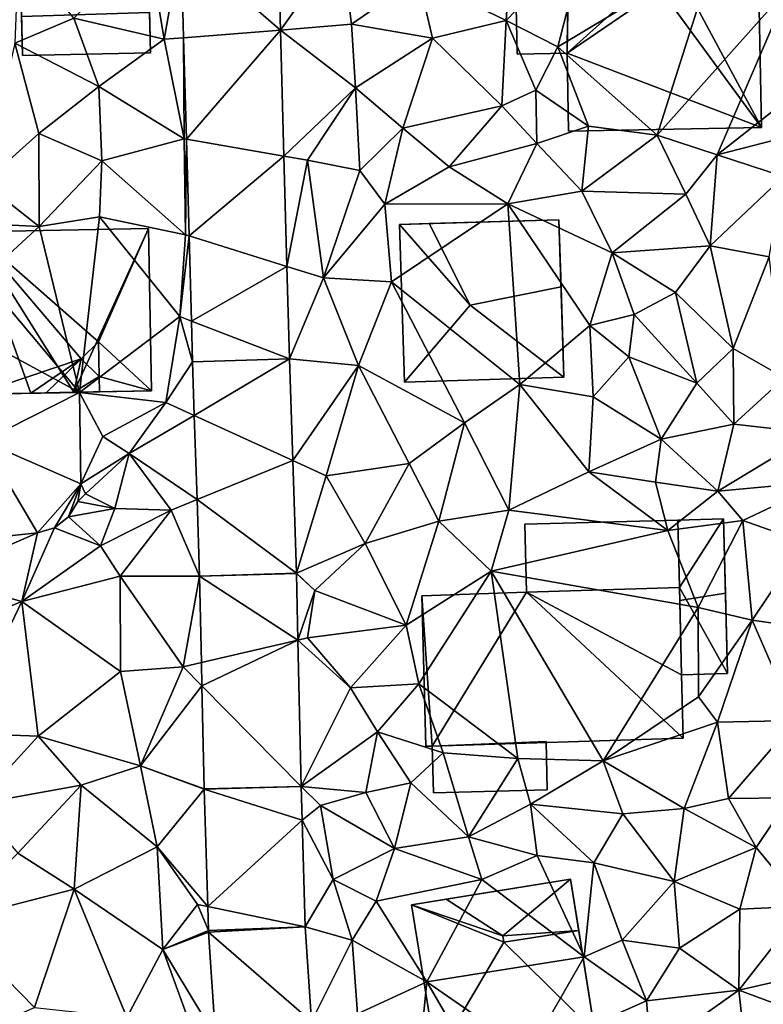
# Model space of a CAD drawing. Extents: x 572000 to 573031, y 6224999 to 6226016.
# Drawn here: x 572308 to 572354, y 6225404 to 6225464 of the extents above; entities that cross this region are included whole.
import ezdxf

# ---------------------------------------------------------------- set-up
doc = ezdxf.new("R2010")
doc.units = 0
doc.header["$MEASUREMENT"] = 0
for name, color, linetype in [('Bygninger_LOD1', 1, 'Continuous'), ('Bygninger_LOD2', 1, 'Continuous'), ('Terraen', 33, 'Continuous'), ('Terraen_vej', 33, 'Continuous')]:
    doc.layers.add(name, color=color, linetype=linetype)

# ---------------------------------------------------------------- blocks, each defined once
blk = doc.blocks.new('1km_6225_572_UTM32_ACAD_1_FMEBLOCK18')
at = {"layer": 'Terraen_vej', "color": 251, "true_color": 0x555555}
for points in [[(34.671, 26.337, 74.556), (28.522, 31.655, 74.85), (28.682, 25.856, 74.578)], [(34.525, 31.64, 74.809), (28.522, 31.655, 74.85), (34.671, 26.337, 74.556)], [(34.671, 26.337, 74.556), (28.682, 25.856, 74.578), (28.855, 19.576, 74.283)], [(34.671, 26.337, 74.556), (28.855, 19.576, 74.283), (34.886, 18.54, 74.185)], [(34.886, 18.54, 74.185), (28.855, 19.576, 74.283), (29.02, 13.59, 74.002)], [(34.886, 18.54, 74.185), (29.02, 13.59, 74.002), (35.074, 11.711, 73.859)], [(35.074, 11.711, 73.859), (29.02, 13.59, 74.002), (29.165, 8.321, 73.754)], [(35.232, 5.98, 73.586), (35.074, 11.711, 73.859), (29.165, 8.321, 73.754)], [(35.232, 5.98, 73.586), (29.165, 8.321, 73.754), (29.234, 5.807, 73.636)], [(35.232, 5.98, 73.586), (29.234, 5.807, 73.636), (29.235, 5.793, 73.636)], [(35.232, 5.98, 73.586), (29.235, 5.793, 73.636), (29.342, 2.477, 73.56)], [(35.232, 5.98, 73.586), (29.342, 2.477, 73.56), (35.436, -0.306, 73.469)], [(16.28, 0.899, 72.91), (22.233, 3.908, 73.747), (16.234, 3.812, 73.321)], [(16.28, 0.899, 72.91), (22.323, -1.752, 72.741), (22.233, 3.908, 73.747)], [(35.436, -0.306, 73.469), (29.342, 2.477, 73.56), (29.511, -2.716, 73.441)], [(16.28, 0.899, 72.91), (12.434, -5.534, 73.017), (19.634, -4.784, 72.637)], [(16.28, 0.899, 72.91), (19.634, -4.784, 72.637), (22.323, -1.752, 72.741)], [(35.662, -7.273, 73.339), (35.436, -0.306, 73.469), (29.511, -2.716, 73.441)], [(22.323, -1.752, 72.741), (19.634, -4.784, 72.637), (20.694, -4.469, 72.614)], [(22.323, -1.752, 72.741), (20.694, -4.469, 72.614), (21.568, -3.791, 72.597)], [(22.323, -1.752, 72.741), (21.568, -3.791, 72.597), (22.136, -2.842, 72.589)], [(35.662, -7.273, 73.339), (29.511, -2.716, 73.441), (29.664, -7.452, 73.333)], [(35.662, -7.273, 73.339), (29.664, -7.452, 73.333), (35.663, -7.304, 73.338)], [(35.663, -7.304, 73.338), (29.664, -7.452, 73.333), (35.753, -11.419, 73.235)], [(35.753, -11.419, 73.235), (29.664, -7.452, 73.333), (29.782, -12.806, 73.13)], [(35.753, -11.419, 73.235), (29.782, -12.806, 73.13), (29.814, -14.256, 73.075)], [(35.952, -20.472, 73.009), (35.753, -11.419, 73.235), (29.814, -14.256, 73.075)], [(35.952, -20.472, 73.009), (29.814, -14.256, 73.075), (29.954, -20.616, 72.834)], [(35.952, -20.472, 73.009), (29.954, -20.616, 72.834), (29.955, -20.639, 72.834)], [(35.952, -20.472, 73.009), (29.955, -20.639, 72.834), (36.014, -22.559, 72.969)], [(36.014, -22.559, 72.969), (29.955, -20.639, 72.834), (30.17, -27.9, 72.722)], [(36.21, -29.156, 72.841), (36.014, -22.559, 72.969), (30.17, -27.9, 72.722)], [(36.21, -29.156, 72.841), (30.17, -27.9, 72.722), (30.215, -29.389, 72.699)], [(36.21, -29.156, 72.841), (30.215, -29.389, 72.699), (30.22, -29.499, 72.696)], [(36.21, -29.156, 72.841), (30.22, -29.499, 72.696), (36.599, -35.01, 72.501)], [(36.599, -35.01, 72.501), (30.22, -29.499, 72.696), (30.65, -35.974, 72.453)]]:
    blk.add_polyline3d(points, close=True, dxfattribs=at)
blk = doc.blocks.new('1km_6225_572_UTM32_ACAD_1_FMEBLOCK141')
at = {"layer": 'Terraen', "color": 9, "true_color": 0xbbbbbb}
for points in [[(26.05, 26.92, 74.66), (26.44, 32.88, 74.68), (20.64, 29.57, 74.66)], [(26.05, 26.92, 74.66), (30.99, 32.05, 74.54), (26.44, 32.88, 74.68)], [(29.26, 25.29, 74.7), (30.99, 32.05, 74.54), (26.05, 26.92, 74.66)], [(29.26, 25.29, 74.7), (38.98, 31.14, 74.41), (30.99, 32.05, 74.54)], [(-4.34, 25.53, 74.71), (-0.69, 27.06, 74.65), (-4.11, 31.34, 74.93)], [(4.9, 25.76, 74.63), (3.9, 31.66, 74.96), (-0.69, 27.06, 74.65)], [(4.9, 25.76, 74.63), (5.939, 31.655, 74.85), (3.9, 31.66, 74.96)], [(5.939, 31.655, 74.85), (4.9, 25.76, 74.63), (6.099, 25.856, 74.578)], [(12.088, 26.337, 74.556), (15.86, 31.63, 74.69), (11.942, 31.64, 74.809)], [(16.49, 26.69, 74.7), (15.86, 31.63, 74.69), (12.088, 26.337, 74.556)], [(16.49, 26.69, 74.7), (20.64, 29.57, 74.66), (15.86, 31.63, 74.69)], [(35.39, 19.82, 74.28), (38.98, 31.14, 74.41), (29.26, 25.29, 74.7)], [(35.39, 19.82, 74.28), (43.58, 29.03, 74.32), (38.98, 31.14, 74.41)], [(21.49, 25.83, 74.62), (20.64, 29.57, 74.66), (16.49, 26.69, 74.7)], [(21.49, 25.83, 74.62), (26.05, 26.92, 74.66), (20.64, 29.57, 74.66)], [(39.12, 18.61, 74.39), (43.58, 29.03, 74.32), (35.39, 19.82, 74.28)], [(39.12, 18.61, 74.39), (46.27, 24.24, 74.31), (43.58, 29.03, 74.32)], [(-4.34, 25.53, 74.71), (0.86, 22.85, 74.49), (-0.69, 27.06, 74.65)], [(4.9, 25.76, 74.63), (-0.69, 27.06, 74.65), (0.86, 22.85, 74.49)], [(25.78, 21.64, 74.56), (26.05, 26.92, 74.66), (21.49, 25.83, 74.62)], [(25.78, 21.64, 74.56), (27.9, 22.61, 74.91), (26.05, 26.92, 74.66)], [(27.9, 22.61, 74.91), (29.26, 25.29, 74.7), (26.05, 26.92, 74.66)], [(16.74, 22.75, 74.56), (16.49, 26.69, 74.7), (12.088, 26.337, 74.556)], [(12.303, 18.54, 74.185), (16.74, 22.75, 74.56), (12.088, 26.337, 74.556)], [(16.74, 22.75, 74.56), (21.49, 25.83, 74.62), (16.49, 26.69, 74.7)], [(6.13, 19.6, 74.33), (4.9, 25.76, 74.63), (0.86, 22.85, 74.49)], [(6.13, 19.6, 74.33), (6.099, 25.856, 74.578), (4.9, 25.76, 74.63)], [(6.099, 25.856, 74.578), (6.13, 19.6, 74.33), (6.272, 19.576, 74.283)], [(19.67, 20.27, 74.51), (21.49, 25.83, 74.62), (16.74, 22.75, 74.56)], [(19.67, 20.27, 74.51), (25.78, 21.64, 74.56), (21.49, 25.83, 74.62)], [(-6.28, 16.88, 74.17), (-2.86, 19.93, 74.36), (-4.34, 25.53, 74.71)], [(-2.86, 19.93, 74.36), (0.86, 22.85, 74.49), (-4.34, 25.53, 74.71)], [(27.9, 22.61, 74.91), (31.14, 20.39, 74.37), (29.26, 25.29, 74.7)], [(35.39, 19.82, 74.28), (29.26, 25.29, 74.7), (31.14, 20.39, 74.37)], [(39.12, 18.61, 74.39), (44.89, 20.09, 74.4), (46.27, 24.24, 74.31)], [(-2.86, 19.93, 74.36), (1.04, 18.25, 74.25), (0.86, 22.85, 74.49)], [(6.13, 19.6, 74.33), (0.86, 22.85, 74.49), (1.04, 18.25, 74.25)], [(13.76, 18.29, 74.49), (16.74, 22.75, 74.56), (12.303, 18.54, 74.185)], [(13.76, 18.29, 74.49), (17, 17.65, 74.53), (16.74, 22.75, 74.56)], [(17, 17.65, 74.53), (19.67, 20.27, 74.51), (16.74, 22.75, 74.56)], [(27.95, 19.32, 74.4), (27.9, 22.61, 74.91), (25.78, 21.64, 74.56)], [(27.95, 19.32, 74.4), (31.14, 20.39, 74.37), (27.9, 22.61, 74.91)], [(19.67, 20.27, 74.51), (22.53, 17.87, 74.42), (25.78, 21.64, 74.56)], [(22.53, 17.87, 74.42), (27.95, 19.32, 74.4), (25.78, 21.64, 74.56)], [(18.55, 15.55, 73.93), (19.67, 20.27, 74.51), (17, 17.65, 74.53)], [(18.55, 15.55, 73.93), (22.53, 17.87, 74.42), (19.67, 20.27, 74.51)], [(30.74, 16.36, 74.07), (31.14, 20.39, 74.37), (27.95, 19.32, 74.4)], [(30.74, 16.36, 74.07), (35.39, 19.82, 74.28), (31.14, 20.39, 74.37)], [(-2.84, 14.18, 74.16), (-2.86, 19.93, 74.36), (-6.28, 16.88, 74.17)], [(-2.84, 14.18, 74.16), (1.04, 18.25, 74.25), (-2.86, 19.93, 74.36)], [(6.21, 13.66, 74.14), (6.13, 19.6, 74.33), (1.04, 18.25, 74.25)], [(6.21, 13.66, 74.14), (6.272, 19.576, 74.283), (6.13, 19.6, 74.33)], [(6.272, 19.576, 74.283), (6.21, 13.66, 74.14), (6.437, 13.59, 74.002)], [(30.74, 16.36, 74.07), (37.18, 16.17, 73.82), (35.39, 19.82, 74.28)], [(37.18, 16.17, 73.82), (39.12, 18.61, 74.39), (35.39, 19.82, 74.28)], [(43.21, 17.27, 74.17), (44.89, 20.09, 74.4), (39.12, 18.61, 74.39)], [(26.15, 15.58, 73.83), (27.95, 19.32, 74.4), (22.53, 17.87, 74.42)], [(26.15, 15.58, 73.83), (30.74, 16.36, 74.07), (27.95, 19.32, 74.4)], [(12.491, 11.711, 73.859), (13.76, 18.29, 74.49), (12.303, 18.54, 74.185)], [(14.75, 11.01, 73.94), (13.76, 18.29, 74.49), (12.491, 11.711, 73.859)], [(14.75, 11.01, 73.94), (17, 17.65, 74.53), (13.76, 18.29, 74.49)], [(38.67, 12.98, 73.75), (39.12, 18.61, 74.39), (37.18, 16.17, 73.82)], [(38.67, 12.98, 73.75), (43.21, 17.27, 74.17), (39.12, 18.61, 74.39)], [(-2.84, 14.18, 74.16), (0.89, 14.77, 74.27), (1.04, 18.25, 74.25)], [(6.21, 13.66, 74.14), (1.04, 18.25, 74.25), (0.89, 14.77, 74.27)], [(26.15, 15.58, 73.83), (22.53, 17.87, 74.42), (18.55, 15.55, 73.93)], [(14.75, 11.01, 73.94), (18.55, 15.55, 73.93), (17, 17.65, 74.53)], [(38.67, 12.98, 73.75), (42.33, 12.31, 73.77), (43.21, 17.27, 74.17)], [(-6.63, 14.37, 74.17), (-2.84, 14.18, 74.16), (-6.28, 16.88, 74.17)], [(32.61, 12.54, 73.76), (30.74, 16.36, 74.07), (26.15, 15.58, 73.83)], [(32.61, 12.54, 73.76), (37.18, 16.17, 73.82), (30.74, 16.36, 74.07)], [(32.61, 12.54, 73.76), (38.67, 12.98, 73.75), (37.18, 16.17, 73.82)], [(14.75, 11.01, 73.94), (18.95, 10.75, 73.9), (18.55, 15.55, 73.93)], [(18.95, 10.75, 73.9), (26.15, 15.58, 73.83), (18.55, 15.55, 73.93)], [(26.91, 4.39, 73.5), (26.15, 15.58, 73.83), (18.95, 10.75, 73.9)], [(31.23, 8.06, 73.76), (32.61, 12.54, 73.76), (26.15, 15.58, 73.83)], [(26.91, 4.39, 73.5), (31.23, 8.06, 73.76), (26.15, 15.58, 73.83)], [(-2.84, 14.18, 74.16), (-0.35, 3.908, 73.747), (0.89, 14.77, 74.27)], [(5.86, 8.6, 73.7), (0.89, 14.77, 74.27), (-0.35, 3.908, 73.747)], [(5.86, 8.6, 73.7), (6.21, 13.66, 74.14), (0.89, 14.77, 74.27)], [(-6.31, 11, 72.3), (-2.84, 14.18, 74.16), (-6.63, 14.37, 74.17)], [(-6.31, 11, 72.3), (-0.35, 3.908, 73.747), (-2.84, 14.18, 74.16)], [(6.437, 13.59, 74.002), (6.21, 13.66, 74.14), (5.86, 8.6, 73.7)], [(6.437, 13.59, 74.002), (5.86, 8.6, 73.7), (6.582, 8.321, 73.754)], [(36.54, 10.09, 73.66), (38.67, 12.98, 73.75), (32.61, 12.54, 73.76)], [(40.1, 6.63, 73.62), (38.67, 12.98, 73.75), (36.54, 10.09, 73.66)], [(40.1, 6.63, 73.62), (42.33, 12.31, 73.77), (38.67, 12.98, 73.75)], [(31.23, 8.06, 73.76), (33.98, 8.74, 74.03), (32.61, 12.54, 73.76)], [(33.98, 8.74, 74.03), (36.54, 10.09, 73.66), (32.61, 12.54, 73.76)], [(43.27, 4.82, 73.9), (42.33, 12.31, 73.77), (40.1, 6.63, 73.62)], [(12.649, 5.98, 73.586), (14.75, 11.01, 73.94), (12.491, 11.711, 73.859)], [(-6.59, 7.28, 73.66), (-0.35, 3.908, 73.747), (-6.31, 11, 72.3)], [(16.91, 5.57, 73.54), (14.75, 11.01, 73.94), (12.649, 5.98, 73.586)], [(16.91, 5.57, 73.54), (18.95, 10.75, 73.9), (14.75, 11.01, 73.94)], [(16.91, 5.57, 73.54), (23.48, 2.03, 73.53), (18.95, 10.75, 73.9)], [(23.48, 2.03, 73.53), (26.91, 4.39, 73.5), (18.95, 10.75, 73.9)], [(37.85, 4.48, 73.87), (36.54, 10.09, 73.66), (33.98, 8.74, 74.03)], [(37.85, 4.48, 73.87), (40.1, 6.63, 73.62), (36.54, 10.09, 73.66)], [(5, 3.28, 73.6), (5.86, 8.6, 73.7), (-0.35, 3.908, 73.747)], [(5, 3.28, 73.6), (6.651, 5.807, 73.636), (5.86, 8.6, 73.7)], [(6.582, 8.321, 73.754), (5.86, 8.6, 73.7), (6.651, 5.807, 73.636)], [(33.64, 6.12, 73.7), (33.98, 8.74, 74.03), (31.23, 8.06, 73.76)], [(37.85, 4.48, 73.87), (33.98, 8.74, 74.03), (33.64, 6.12, 73.7)], [(31.43, 3.64, 73.53), (31.23, 8.06, 73.76), (26.91, 4.39, 73.5)], [(31.43, 3.64, 73.53), (33.64, 6.12, 73.7), (31.23, 8.06, 73.76)], [(-0.35, 3.908, 73.747), (-6.59, 7.28, 73.66), (-6.35, 3.812, 73.321)], [(35.65, 1.01, 73.7), (33.64, 6.12, 73.7), (31.43, 3.64, 73.53)], [(35.65, 1.01, 73.7), (37.85, 4.48, 73.87), (33.64, 6.12, 73.7)], [(40.14, 1.95, 73.79), (40.1, 6.63, 73.62), (37.85, 4.48, 73.87)], [(40.14, 1.95, 73.79), (43.27, 4.82, 73.9), (40.1, 6.63, 73.62)], [(6.651, 5.807, 73.636), (5, 3.28, 73.6), (6.652, 5.793, 73.636)], [(6.652, 5.793, 73.636), (5, 3.28, 73.6), (6.759, 2.477, 73.56)], [(12.852, -0.306, 73.469), (16.91, 5.57, 73.54), (12.649, 5.98, 73.586)], [(14.92, -1.25, 73.47), (16.91, 5.57, 73.54), (12.852, -0.306, 73.469)], [(14.92, -1.25, 73.47), (20.06, -0.49, 73.6), (16.91, 5.57, 73.54)], [(20.06, -0.49, 73.6), (23.48, 2.03, 73.53), (16.91, 5.57, 73.54)], [(26.21, -3.38, 73.5), (26.91, 4.39, 73.5), (23.48, 2.03, 73.53)], [(26.21, -3.38, 73.5), (31.17, -1.01, 73.51), (26.91, 4.39, 73.5)], [(31.17, -1.01, 73.51), (31.43, 3.64, 73.53), (26.91, 4.39, 73.5)], [(35.65, 1.01, 73.7), (40.14, 1.95, 73.79), (37.85, 4.48, 73.87)], [(40.14, 1.95, 73.79), (45.09, 1.39, 73.72), (43.27, 4.82, 73.9)], [(-0.26, -1.752, 72.741), (1.1, 1.19, 73.8), (-0.35, 3.908, 73.747)], [(1.1, 1.19, 73.8), (5, 3.28, 73.6), (-0.35, 3.908, 73.747)], [(2.72, 0.14, 73.71), (5, 3.28, 73.6), (1.1, 1.19, 73.8)], [(2.72, 0.14, 73.71), (6.759, 2.477, 73.56), (5, 3.28, 73.6)], [(35.65, 1.01, 73.7), (31.43, 3.64, 73.53), (31.17, -1.01, 73.51)], [(6.759, 2.477, 73.56), (2.72, 0.14, 73.71), (6.928, -2.716, 73.441)], [(21.88, -4.05, 73.39), (23.48, 2.03, 73.53), (20.06, -0.49, 73.6)], [(26.21, -3.38, 73.5), (23.48, 2.03, 73.53), (21.88, -4.05, 73.39)], [(39.16, -2.21, 73.74), (40.14, 1.95, 73.79), (35.65, 1.01, 73.7)], [(39.16, -2.21, 73.74), (45.09, 1.39, 73.72), (40.14, 1.95, 73.79)], [(39.16, -2.21, 73.74), (45.86, -1.58, 73.74), (45.09, 1.39, 73.72)], [(2.72, 0.14, 73.71), (1.1, 1.19, 73.8), (-0.26, -1.752, 72.741)], [(35.3, -1.65, 73.96), (35.65, 1.01, 73.7), (31.17, -1.01, 73.51)], [(39.16, -2.21, 73.74), (35.65, 1.01, 73.7), (35.3, -1.65, 73.96)], [(0.02, -2.37, 72.58), (2.72, 0.14, 73.71), (-0.26, -1.752, 72.741)], [(1.84, -3.27, 73.39), (2.72, 0.14, 73.71), (0.02, -2.37, 72.58)], [(1.84, -3.27, 73.39), (5.32, -3.37, 73.52), (2.72, 0.14, 73.71)], [(5.32, -3.37, 73.52), (6.928, -2.716, 73.441), (2.72, 0.14, 73.71)], [(13.078, -7.273, 73.339), (14.92, -1.25, 73.47), (12.852, -0.306, 73.469)], [(17.34, -5.43, 73.25), (20.06, -0.49, 73.6), (14.92, -1.25, 73.47)], [(17.34, -5.43, 73.25), (21.88, -4.05, 73.39), (20.06, -0.49, 73.6)], [(26.21, -3.38, 73.5), (36.06, -4.64, 73.52), (31.17, -1.01, 73.51)], [(36.06, -4.64, 73.52), (35.3, -1.65, 73.96), (31.17, -1.01, 73.51)], [(-0.447, -2.842, 72.589), (0.02, -2.37, 72.58), (-0.26, -1.752, 72.741)], [(17.34, -5.43, 73.25), (14.92, -1.25, 73.47), (13.078, -7.273, 73.339)], [(36.06, -4.64, 73.52), (39.16, -2.21, 73.74), (35.3, -1.65, 73.96)], [(40.7, -4.01, 73.62), (45.86, -1.58, 73.74), (39.16, -2.21, 73.74)], [(40.7, -4.01, 73.62), (44.51, -5.36, 73.59), (45.86, -1.58, 73.74)], [(1.84, -3.27, 73.39), (0.02, -2.37, 72.58), (-0.447, -2.842, 72.589)], [(40.7, -4.01, 73.62), (39.16, -2.21, 73.74), (36.06, -4.64, 73.52)], [(-1.016, -3.791, 72.597), (1.84, -3.27, 73.39), (-0.447, -2.842, 72.589)], [(6.928, -2.716, 73.441), (5.32, -3.37, 73.52), (7.081, -7.452, 73.333)], [(0.96, -5.58, 73.02), (1.84, -3.27, 73.39), (-1.016, -3.791, 72.597)], [(0.96, -5.58, 73.02), (5.32, -3.37, 73.52), (1.84, -3.27, 73.39)], [(2.18, -7.46, 73.01), (5.32, -3.37, 73.52), (0.96, -5.58, 73.02)], [(2.18, -7.46, 73.01), (7.081, -7.452, 73.333), (5.32, -3.37, 73.52)], [(26.21, -3.38, 73.5), (21.88, -4.05, 73.39), (25.12, -7.16, 73.35)], [(26.21, -3.38, 73.5), (25.12, -7.16, 73.35), (36.06, -4.64, 73.52)], [(-1.889, -4.469, 72.614), (0.96, -5.58, 73.02), (-1.016, -3.791, 72.597)], [(19.86, -10.49, 73.35), (21.88, -4.05, 73.39), (17.34, -5.43, 73.25)], [(19.86, -10.49, 73.35), (25.12, -7.16, 73.35), (21.88, -4.05, 73.39)], [(37.94, -9.41, 73.49), (40.7, -4.01, 73.62), (36.06, -4.64, 73.52)], [(37.94, -9.41, 73.49), (41.28, -10.18, 73.34), (40.7, -4.01, 73.62)], [(41.28, -10.18, 73.34), (44.51, -5.36, 73.59), (40.7, -4.01, 73.62)], [(-10.149, -5.534, 73.017), (-9.28, -7.55, 72.77), (-2.949, -4.784, 72.637)], [(-9.28, -7.55, 72.77), (-3.92, -9.02, 72.64), (-2.949, -4.784, 72.637)], [(-2.949, -4.784, 72.637), (-3.92, -9.02, 72.64), (-1.889, -4.469, 72.614)], [(0.96, -5.58, 73.02), (-1.889, -4.469, 72.614), (-3.92, -9.02, 72.64)], [(37.94, -9.41, 73.49), (36.06, -4.64, 73.52), (25.12, -7.16, 73.35)], [(14.21, -8.35, 73.3), (17.34, -5.43, 73.25), (13.078, -7.273, 73.339)], [(19.86, -10.49, 73.35), (17.34, -5.43, 73.25), (14.21, -8.35, 73.3)], [(46.61, -10.95, 73.49), (44.51, -5.36, 73.59), (41.28, -10.18, 73.34)], [(2.18, -7.46, 73.01), (0.96, -5.58, 73.02), (-3.92, -9.02, 72.64)], [(13.079, -7.304, 73.338), (14.21, -8.35, 73.3), (13.078, -7.273, 73.339)], [(13.17, -11.419, 73.235), (14.21, -8.35, 73.3), (13.079, -7.304, 73.338)], [(20.66, -14.12, 73.56), (25.12, -7.16, 73.35), (19.86, -10.49, 73.35)], [(26.78, -18.75, 73.3), (25.12, -7.16, 73.35), (20.66, -14.12, 73.56)], [(32.06, -18.89, 73.25), (37.94, -9.41, 73.49), (25.12, -7.16, 73.35)], [(26.78, -18.75, 73.3), (32.06, -18.89, 73.25), (25.12, -7.16, 73.35)], [(-10.28, -11.62, 72.56), (-3.92, -9.02, 72.64), (-9.28, -7.55, 72.77)], [(2.19, -13.35, 72.92), (2.18, -7.46, 73.01), (-3.92, -9.02, 72.64)], [(6.06, -13.07, 73.07), (7.081, -7.452, 73.333), (2.18, -7.46, 73.01)], [(6.06, -13.07, 73.07), (2.18, -7.46, 73.01), (2.19, -13.35, 72.92)], [(7.081, -7.452, 73.333), (6.06, -13.07, 73.07), (7.199, -12.806, 73.13)], [(13.77, -11.28, 73.07), (14.21, -8.35, 73.3), (13.17, -11.419, 73.235)], [(19.86, -10.49, 73.35), (14.21, -8.35, 73.3), (13.77, -11.28, 73.07)], [(-7.83, -17.17, 72.57), (-3.92, -9.02, 72.64), (-10.28, -11.62, 72.56)], [(-7.83, -17.17, 72.57), (-2.9, -17.36, 72.59), (-3.92, -9.02, 72.64)], [(-2.9, -17.36, 72.59), (2.19, -13.35, 72.92), (-3.92, -9.02, 72.64)], [(37.96, -14.92, 73.53), (37.94, -9.41, 73.49), (32.06, -18.89, 73.25)], [(37.96, -14.92, 73.53), (41.28, -10.18, 73.34), (37.94, -9.41, 73.49)], [(37.96, -14.92, 73.53), (39.13, -16.5, 73.24), (41.28, -10.18, 73.34)], [(43.97, -16.39, 73.31), (41.28, -10.18, 73.34), (39.13, -16.5, 73.24)], [(43.97, -16.39, 73.31), (46.61, -10.95, 73.49), (41.28, -10.18, 73.34)], [(16.42, -14.38, 73.19), (19.86, -10.49, 73.35), (13.77, -11.28, 73.07)], [(20.66, -14.12, 73.56), (19.86, -10.49, 73.35), (16.42, -14.38, 73.19)], [(16.42, -14.38, 73.19), (13.77, -11.28, 73.07), (13.17, -11.419, 73.235)], [(13.369, -20.472, 73.009), (16.42, -14.38, 73.19), (13.17, -11.419, 73.235)], [(3.42, -19.19, 72.76), (2.19, -13.35, 72.92), (-2.9, -17.36, 72.59)], [(3.42, -19.19, 72.76), (6.06, -13.07, 73.07), (2.19, -13.35, 72.92)], [(3.42, -19.19, 72.76), (7.231, -14.256, 73.075), (6.06, -13.07, 73.07)], [(7.199, -12.806, 73.13), (6.06, -13.07, 73.07), (7.231, -14.256, 73.075)], [(7.231, -14.256, 73.075), (3.42, -19.19, 72.76), (7.371, -20.616, 72.834)], [(18.1, -17.1, 73.16), (16.42, -14.38, 73.19), (13.369, -20.472, 73.009)], [(18.1, -17.1, 73.16), (20.66, -14.12, 73.56), (16.42, -14.38, 73.19)], [(22.16, -18.39, 73.35), (20.66, -14.12, 73.56), (18.1, -17.1, 73.16)], [(22.16, -18.39, 73.35), (26.78, -18.75, 73.3), (20.66, -14.12, 73.56)], [(37.96, -14.92, 73.53), (32.06, -18.89, 73.25), (39.13, -16.5, 73.24)], [(39.81, -21.21, 73.2), (43.97, -16.39, 73.31), (39.13, -16.5, 73.24)], [(39.81, -21.21, 73.2), (43.58, -21.17, 73.27), (43.97, -16.39, 73.31)], [(37.06, -21.83, 73.2), (39.13, -16.5, 73.24), (32.06, -18.89, 73.25)], [(37.06, -21.83, 73.2), (39.81, -21.21, 73.2), (39.13, -16.5, 73.24)], [(-6.75, -21.58, 72.88), (-2.9, -17.36, 72.59), (-7.83, -17.17, 72.57)], [(-6.75, -21.58, 72.88), (-0.25, -20.39, 72.75), (-2.9, -17.36, 72.59)], [(3.42, -19.19, 72.76), (-2.9, -17.36, 72.59), (-0.25, -20.39, 72.75)], [(17.37, -20.84, 73.16), (18.1, -17.1, 73.16), (13.369, -20.472, 73.009)], [(20.16, -20.24, 73.12), (18.1, -17.1, 73.16), (17.37, -20.84, 73.16)], [(20.16, -20.24, 73.12), (22.16, -18.39, 73.35), (18.1, -17.1, 73.16)], [(23.72, -23.6, 73.24), (22.16, -18.39, 73.35), (20.16, -20.24, 73.12)], [(23.72, -23.6, 73.24), (26.78, -18.75, 73.3), (22.16, -18.39, 73.35)], [(23.72, -23.6, 73.24), (27.56, -21.56, 73.21), (26.78, -18.75, 73.3)], [(27.56, -21.56, 73.21), (32.06, -18.89, 73.25), (26.78, -18.75, 73.3)], [(4.47, -24.22, 72.69), (3.42, -19.19, 72.76), (-0.25, -20.39, 72.75)], [(7.371, -20.616, 72.834), (3.42, -19.19, 72.76), (7.371, -20.639, 72.834)], [(4.47, -24.22, 72.69), (7.371, -20.639, 72.834), (3.42, -19.19, 72.76)], [(27.56, -21.56, 73.21), (33.28, -22.16, 73.2), (32.06, -18.89, 73.25)], [(37.06, -21.83, 73.2), (32.06, -18.89, 73.25), (33.28, -22.16, 73.2)], [(-4.16, -24.61, 72.53), (-0.25, -20.39, 72.75), (-6.75, -21.58, 72.88)], [(-4.16, -24.61, 72.53), (-0.68, -26.82, 72.45), (-0.25, -20.39, 72.75)], [(-0.68, -26.82, 72.45), (4.47, -24.22, 72.69), (-0.25, -20.39, 72.75)], [(7.371, -20.639, 72.834), (4.47, -24.22, 72.69), (7.587, -27.9, 72.722)], [(13.431, -22.559, 72.969), (14.56, -21.65, 73), (13.369, -20.472, 73.009)], [(14.56, -21.65, 73), (17.37, -20.84, 73.16), (13.369, -20.472, 73.009)], [(19.14, -24.32, 73.21), (20.16, -20.24, 73.12), (17.37, -20.84, 73.16)], [(19.14, -24.32, 73.21), (23.72, -23.6, 73.24), (20.16, -20.24, 73.12)], [(19.14, -24.32, 73.21), (17.37, -20.84, 73.16), (14.56, -21.65, 73)], [(37.06, -21.83, 73.2), (41.53, -24.25, 73.08), (39.81, -21.21, 73.2)], [(41.53, -24.25, 73.08), (43.58, -21.17, 73.27), (39.81, -21.21, 73.2)], [(44.51, -27.89, 73.1), (43.58, -21.17, 73.27), (41.53, -24.25, 73.08)], [(15.35, -26.23, 73.01), (14.56, -21.65, 73), (13.431, -22.559, 72.969)], [(15.35, -26.23, 73.01), (19.14, -24.32, 73.21), (14.56, -21.65, 73)], [(27.97, -24.74, 73.06), (27.56, -21.56, 73.21), (23.72, -23.6, 73.24)], [(31.47, -25.19, 72.9), (27.56, -21.56, 73.21), (27.97, -24.74, 73.06)], [(31.47, -25.19, 72.9), (33.28, -22.16, 73.2), (27.56, -21.56, 73.21)], [(37.06, -21.83, 73.2), (33.28, -22.16, 73.2), (36.44, -26.36, 72.93)], [(37.06, -21.83, 73.2), (36.44, -26.36, 72.93), (41.53, -24.25, 73.08)], [(36.44, -26.36, 72.93), (33.28, -22.16, 73.2), (31.47, -25.19, 72.9)], [(13.627, -29.156, 72.841), (15.35, -26.23, 73.01), (13.431, -22.559, 72.969)], [(24.55, -26.24, 72.78), (23.72, -23.6, 73.24), (19.14, -24.32, 73.21)], [(24.55, -26.24, 72.78), (27.97, -24.74, 73.06), (23.72, -23.6, 73.24)], [(4.82, -30.56, 72.43), (4.47, -24.22, 72.69), (-0.68, -26.82, 72.45)], [(6.96, -27.77, 72.73), (7.587, -27.9, 72.722), (4.47, -24.22, 72.69)], [(4.82, -30.56, 72.43), (6.96, -27.77, 72.73), (4.47, -24.22, 72.69)], [(18.02, -27.58, 72.73), (19.14, -24.32, 73.21), (15.35, -26.23, 73.01)], [(18.02, -27.58, 72.73), (24.55, -26.24, 72.78), (19.14, -24.32, 73.21)], [(36.44, -26.36, 72.93), (40.52, -28.06, 73), (41.53, -24.25, 73.08)], [(44.51, -27.89, 73.1), (41.53, -24.25, 73.08), (40.52, -28.06, 73)], [(-8.36, -28.82, 72.43), (-0.68, -26.82, 72.45), (-4.16, -24.61, 72.53)], [(30.89, -31.02, 72.91), (27.97, -24.74, 73.06), (24.55, -26.24, 72.78)], [(31.47, -25.19, 72.9), (27.97, -24.74, 73.06), (30.89, -31.02, 72.91)], [(31.47, -25.19, 72.9), (30.89, -31.02, 72.91), (33.23, -29.99, 72.9)], [(36.44, -26.36, 72.93), (31.47, -25.19, 72.9), (33.23, -29.99, 72.9)], [(16.52, -29.98, 72.88), (15.35, -26.23, 73.01), (13.627, -29.156, 72.841)], [(16.52, -29.98, 72.88), (18.02, -27.58, 72.73), (15.35, -26.23, 73.01)], [(21.15, -32.57, 72.67), (24.55, -26.24, 72.78), (18.02, -27.58, 72.73)], [(30.89, -31.02, 72.91), (24.55, -26.24, 72.78), (21.15, -32.57, 72.67)], [(36.44, -26.36, 72.93), (33.23, -29.99, 72.9), (36.77, -30.49, 72.9)], [(36.44, -26.36, 72.93), (36.77, -30.49, 72.9), (40.52, -28.06, 73)], [(-3.12, -34.16, 72.26), (-0.68, -26.82, 72.45), (-8.36, -28.82, 72.43)], [(2.59, -34.78, 72.24), (-0.68, -26.82, 72.45), (-3.12, -34.16, 72.26)], [(2.59, -34.78, 72.24), (4.82, -30.56, 72.43), (-0.68, -26.82, 72.45)], [(4.82, -30.56, 72.43), (7.631, -29.389, 72.699), (6.96, -27.77, 72.73)], [(7.587, -27.9, 72.722), (6.96, -27.77, 72.73), (7.631, -29.389, 72.699)], [(21.15, -32.57, 72.67), (18.02, -27.58, 72.73), (16.52, -29.98, 72.88)], [(44.51, -27.89, 73.1), (40.45, -33.09, 72.79), (46.12, -31.78, 72.85)], [(44.51, -27.89, 73.1), (40.52, -28.06, 73), (40.45, -33.09, 72.79)], [(40.45, -33.09, 72.79), (40.52, -28.06, 73), (36.77, -30.49, 72.9)], [(-10.08, -37.17, 72.42), (-3.12, -34.16, 72.26), (-8.36, -28.82, 72.43)], [(14.016, -35.01, 72.501), (16.52, -29.98, 72.88), (13.627, -29.156, 72.841)], [(7.631, -29.389, 72.699), (4.82, -30.56, 72.43), (7.637, -29.499, 72.696)], [(7.637, -29.499, 72.696), (4.82, -30.56, 72.43), (8.066, -35.974, 72.453)], [(16.85, -34.55, 72.69), (16.52, -29.98, 72.88), (14.016, -35.01, 72.501)], [(16.85, -34.55, 72.69), (21.15, -32.57, 72.67), (16.52, -29.98, 72.88)], [(33.23, -29.99, 72.9), (30.89, -31.02, 72.91), (34.73, -33.75, 72.7)], [(33.23, -29.99, 72.9), (34.73, -33.75, 72.7), (36.77, -30.49, 72.9)], [(2.59, -34.78, 72.24), (6.86, -36.17, 72.49), (4.82, -30.56, 72.43)], [(6.86, -36.17, 72.49), (8.066, -35.974, 72.453), (4.82, -30.56, 72.43)], [(30.89, -31.02, 72.91), (21.15, -32.57, 72.67), (27.47, -36.95, 72.53)], [(30.89, -31.02, 72.91), (27.47, -36.95, 72.53), (34.73, -33.75, 72.7)], [(40.45, -33.09, 72.79), (36.77, -30.49, 72.9), (34.73, -33.75, 72.7)], [(45.68, -35.02, 72.79), (46.12, -31.78, 72.85), (40.45, -33.09, 72.79)], [(16.85, -34.55, 72.69), (20.58, -38.16, 72.34), (21.15, -32.57, 72.67)], [(25.11, -39.38, 72.41), (21.15, -32.57, 72.67), (20.58, -38.16, 72.34)], [(25.11, -39.38, 72.41), (27.47, -36.95, 72.53), (21.15, -32.57, 72.67)], [(40.45, -33.09, 72.79), (34.73, -33.75, 72.7), (35.01, -36.93, 72.66)], [(41.03, -38.35, 72.54), (40.45, -33.09, 72.79), (35.01, -36.93, 72.66)], [(45.68, -35.02, 72.79), (40.45, -33.09, 72.79), (41.03, -38.35, 72.54)], [(35.01, -36.93, 72.66), (34.73, -33.75, 72.7), (27.47, -36.95, 72.53)]]:
    blk.add_polyline3d(points, close=True, dxfattribs=at)
blk = doc.blocks.new('building_104456')
at = {"layer": 'Bygninger_LOD1', "color": 16, "true_color": 0x7e0000}
for points in [[(-1.605, 4.63, 73.34), (7.855, 4.91, 73.41), (7.985, -0.48, 73.34)], [(7.985, -0.48, 75.84), (-1.605, 4.63, 75.84), (7.855, 4.91, 75.91)], [(-1.605, 4.63, 73.34), (-1.605, 4.63, 75.84), (7.855, 4.91, 75.91), (7.855, 4.91, 73.41)], [(7.855, 4.91, 73.41), (7.855, 4.91, 75.91), (7.985, -0.48, 75.84), (7.985, -0.48, 73.34)], [(-7.445, -4.9, 73.25), (-8.085, 4.4, 73.3), (-1.605, 4.63, 73.34)], [(-7.445, -4.9, 75.75), (-8.085, 4.4, 75.8), (-1.605, 4.63, 75.84)], [(-8.085, 4.4, 73.3), (-8.085, 4.4, 75.8), (-1.605, 4.63, 75.84), (-1.605, 4.63, 73.34)], [(-7.445, -4.9, 73.25), (-7.845, -4.91, 73.18), (-8.085, 4.4, 73.3)], [(-7.845, -4.91, 75.68), (-8.085, 4.4, 75.8), (-7.445, -4.9, 75.75)], [(-7.845, -4.91, 73.18), (-7.845, -4.91, 75.68), (-8.085, 4.4, 75.8), (-8.085, 4.4, 73.3)], [(8.085, -4.4, 73.25), (-7.445, -4.9, 73.25), (-1.605, 4.63, 73.34)], [(8.085, -4.4, 75.75), (-7.445, -4.9, 75.75), (-1.605, 4.63, 75.84)], [(8.085, -4.4, 73.25), (-1.605, 4.63, 73.34), (7.985, -0.48, 73.34)], [(7.985, -0.48, 75.84), (8.085, -4.4, 75.75), (-1.605, 4.63, 75.84)], [(7.985, -0.48, 73.34), (7.985, -0.48, 75.84), (8.085, -4.4, 75.75), (8.085, -4.4, 73.25)], [(8.085, -4.4, 73.25), (8.085, -4.4, 75.75), (-7.445, -4.9, 75.75), (-7.445, -4.9, 73.25)], [(-7.445, -4.9, 73.25), (-7.445, -4.9, 75.75), (-7.845, -4.91, 75.68), (-7.845, -4.91, 73.18)]]:
    blk.add_3dface(points, dxfattribs=at)
blk = doc.blocks.new('building_156489')
at = {"layer": 'Bygninger_LOD2', "color": 16, "true_color": 0x7e0000}
for points in [[(4.69, 2.23, 73.55), (-4.79, 1.98, 73.45), (-4.79, 1.98, 75.31), (4.69, 2.23, 75.36)], [(-4.79, 1.98, 75.31), (4.69, 2.23, 75.36), (4.79, -1.95, 76.03), (-4.67, -2.23, 76.015)], [(-4.67, -2.23, 73.34), (-4.79, 1.98, 73.45), (4.69, 2.23, 73.55), (4.79, -1.951, 73.434)], [(-4.79, 1.98, 73.45), (-4.67, -2.23, 73.34), (-4.67, -2.23, 76.015), (-4.79, 1.98, 75.31)], [(4.69, 2.23, 73.55), (4.69, 2.23, 75.36), (4.79, -1.95, 76.03), (4.79, -1.951, 73.434)], [(4.79, -1.95, 76.03), (4.79, -1.951, 73.434), (-4.67, -2.23, 73.34), (-4.67, -2.23, 76.015)]]:
    blk.add_3dface(points, dxfattribs=at)
blk = doc.blocks.new('building_95882')
at = {"layer": 'Bygninger_LOD2', "color": 16, "true_color": 0x7e0000}
for points in [[(-1.535, 4.75, 75.36), (1.295, 4.82, 75.41), (1.295, 4.82, 73.68), (-1.535, 4.75, 73.55)], [(-1.415, -0.23, 75.99), (-1.535, 4.75, 75.36), (1.295, 4.82, 75.41), (1.415, 0.23, 75.98)], [(-1.535, 4.75, 73.55), (1.295, 4.82, 73.68), (-1.435, 0.569, 73.434)], [(-1.535, 4.75, 73.55), (-1.535, 4.75, 75.36), (-1.435, 0.569, 73.434)], [(-1.535, 4.75, 75.36), (-1.415, -0.23, 75.99), (-1.435, 0.569, 73.434)], [(1.295, 4.82, 73.68), (1.535, -4.75, 73.33), (-1.435, 0.569, 73.434)], [(1.415, 0.23, 75.98), (1.535, -4.75, 73.33), (1.295, 4.82, 73.68)], [(1.415, 0.23, 75.98), (1.295, 4.82, 73.68), (1.295, 4.82, 75.41)], [(-1.415, -0.23, 75.99), (-1.305, -4.82, 73.34), (-1.435, 0.569, 73.434)], [(1.535, -4.75, 73.33), (-1.305, -4.82, 73.34), (-1.435, 0.569, 73.434)], [(1.415, 0.23, 75.98), (1.535, -4.75, 75.5), (-1.305, -4.82, 75.56), (-1.415, -0.23, 75.99)], [(1.535, -4.75, 75.5), (1.535, -4.75, 73.33), (1.415, 0.23, 75.98)], [(-1.415, -0.23, 75.99), (-1.305, -4.82, 75.56), (-1.305, -4.82, 73.34)], [(-1.305, -4.82, 73.34), (1.535, -4.75, 73.33), (1.535, -4.75, 75.5), (-1.305, -4.82, 75.56)]]:
    blk.add_3dface(points, dxfattribs=at)
blk = doc.blocks.new('building_197556')
at = {"layer": 'Bygninger_LOD2', "color": 16, "true_color": 0x7e0000}
for points in [[(-5.53, 4.915, 87.66), (5.34, 5.125, 87.66), (5.34, 5.125, 74.17), (-5.53, 4.915, 74.05)], [(0.72, -5.005, 72.67), (-5.53, 4.915, 74.05), (5.34, 5.125, 74.17)], [(2.25, -1.875, 80.53), (-5.53, 4.915, 87.66), (5.34, 5.125, 87.66)], [(-5.33, -5.125, 77.33), (-5.53, 4.915, 87.66), (-5.53, 4.915, 74.05), (-5.33, -5.125, 72.68)], [(-5.53, 4.915, 74.05), (0.72, -5.005, 72.67), (-1.94, -5.065, 72.74)], [(-5.33, -5.125, 72.68), (-5.53, 4.915, 74.05), (-1.94, -5.065, 72.74)], [(2.25, -1.875, 80.53), (1.17, -2.929, 79.467), (-5.53, 4.915, 87.66)], [(1.17, -2.929, 79.467), (-5.33, -5.125, 77.33), (-5.53, 4.915, 87.66)], [(5.34, 5.125, 74.17), (5.53, -4.915, 73.65), (0.72, -5.005, 72.67)], [(5.53, -4.915, 77.33), (2.25, -1.875, 80.53), (5.34, 5.125, 87.66)], [(5.53, -4.915, 73.65), (5.34, 5.125, 74.17), (5.34, 5.125, 87.66), (5.53, -4.915, 77.33)], [(2.25, -1.875, 78.31), (2.25, -1.875, 80.53), (1.17, -2.929, 79.467)], [(1.17, -2.929, 79.467), (2.25, -1.875, 78.31), (2.292, -4.039, 78.296)], [(2.25, -1.875, 78.31), (2.292, -4.039, 78.296), (2.25, -1.875, 80.53)], [(5.53, -4.915, 77.33), (2.292, -4.039, 78.296), (2.25, -1.875, 80.53)], [(-1.94, -5.065, 77.33), (-5.33, -5.125, 77.33), (1.17, -2.929, 79.467)], [(-1, -5.045, 77.33), (-1.94, -5.065, 77.33), (1.17, -2.929, 79.467)], [(-1, -5.045, 81.79), (1.17, -2.929, 79.467), (-1, -5.045, 77.33)], [(-1, -5.045, 81.79), (1.17, -2.929, 79.467), (0.72, -5.005, 79.97)], [(0.72, -5.005, 79.97), (1.17, -2.929, 79.467), (2.292, -4.039, 78.296)], [(0.72, -5.005, 79.97), (2.292, -4.039, 78.296), (2.31, -4.975, 78.29)], [(2.31, -4.975, 77.33), (2.292, -4.039, 78.296), (2.31, -4.975, 78.29)], [(5.53, -4.915, 77.33), (2.31, -4.975, 77.33), (2.292, -4.039, 78.296)], [(-1.94, -5.065, 72.74), (-1.94, -5.065, 77.33), (-5.33, -5.125, 77.33)], [(-1.94, -5.065, 72.74), (-5.33, -5.125, 77.33), (-5.33, -5.125, 72.68)], [(-1, -5.045, 77.33), (-1.94, -5.065, 72.74), (0.72, -5.005, 72.67)], [(-1, -5.045, 77.33), (-1.94, -5.065, 77.33), (-1.94, -5.065, 72.74)], [(2.31, -4.975, 77.33), (-1, -5.045, 77.33), (0.72, -5.005, 72.67)], [(2.31, -4.975, 78.29), (-1, -5.045, 77.33), (2.31, -4.975, 77.33)], [(2.31, -4.975, 78.29), (0.72, -5.005, 79.97), (-1, -5.045, 77.33)], [(0.72, -5.005, 79.97), (-1, -5.045, 81.79), (-1, -5.045, 77.33)], [(2.31, -4.975, 77.33), (0.72, -5.005, 72.67), (5.53, -4.915, 73.65)], [(5.53, -4.915, 73.65), (5.53, -4.915, 77.33), (2.31, -4.975, 77.33)]]:
    blk.add_3dface(points, dxfattribs=at)
blk = doc.blocks.new('building_205140')
at = {"layer": 'Bygninger_LOD1', "color": 16, "true_color": 0x7e0000}
for points in [[(-3.56, 1.305, 73.25), (3.48, 1.585, 73.3), (3.56, -1.395, 73.19), (-3.49, -1.585, 73.17)], [(-3.49, -1.585, 75.67), (-3.56, 1.305, 75.75), (3.48, 1.585, 75.8), (3.56, -1.395, 75.69)], [(-3.56, 1.305, 73.25), (-3.56, 1.305, 75.75), (3.48, 1.585, 75.8), (3.48, 1.585, 73.3)], [(-3.49, -1.585, 73.17), (-3.49, -1.585, 75.67), (-3.56, 1.305, 75.75), (-3.56, 1.305, 73.25)], [(3.48, 1.585, 73.3), (3.48, 1.585, 75.8), (3.56, -1.395, 75.69), (3.56, -1.395, 73.19)], [(3.56, -1.395, 73.19), (3.56, -1.395, 75.69), (-3.49, -1.585, 75.67), (-3.49, -1.585, 73.17)]]:
    blk.add_3dface(points, dxfattribs=at)
blk = doc.blocks.new('building_67961')
at = {"layer": 'Bygninger_LOD2', "color": 16, "true_color": 0x7e0000}
for points in [[(-0.81, 5.165, 87.8), (0.97, 5.195, 87.8), (0.97, 5.195, 74.41), (-0.81, 5.165, 74.45)], [(-0.81, 5.165, 74.45), (0.97, 5.195, 74.41), (0.98, 4.415, 74.42)], [(-0.81, 5.165, 87.8), (0.97, 5.195, 87.8), (0.98, 4.415, 86.99)], [(-0.8, 4.325, 86.93), (-0.81, 5.165, 87.8), (-0.81, 5.165, 74.45), (-0.8, 4.325, 74.44)], [(-0.81, 5.165, 74.45), (0.98, 4.415, 74.42), (-0.8, 4.325, 74.44)], [(-0.8, 4.325, 86.93), (-0.81, 5.165, 87.8), (0.98, 4.415, 86.99)], [(0.98, 4.415, 74.42), (0.97, 5.195, 74.41), (0.97, 5.195, 87.8), (0.98, 4.415, 86.99)], [(-6.01, -0.365, 82.14), (0.98, 4.415, 86.99), (6.01, -4.965, 77.17)], [(-6.01, -0.365, 82.14), (-0.8, 4.325, 86.93), (0.98, 4.415, 86.99)], [(-0.8, 4.325, 74.44), (6.01, -4.965, 74.36), (-6.01, -0.365, 74.61)], [(-6.01, -0.365, 74.61), (-5.94, 3.565, 74.5), (-0.8, 4.325, 74.44)], [(-6.01, -0.365, 82.14), (-5.94, 3.565, 86.22), (-0.8, 4.325, 86.93)], [(-5.96, 4.225, 86.91), (-0.8, 4.325, 86.93), (-0.8, 4.325, 74.44), (-5.96, 4.225, 74.5)], [(-5.94, 3.565, 74.5), (-5.96, 4.225, 74.5), (-0.8, 4.325, 74.44)], [(-5.94, 3.565, 86.22), (-5.96, 4.225, 86.91), (-0.8, 4.325, 86.93)], [(0.98, 4.415, 74.42), (6.01, -4.965, 74.36), (-0.8, 4.325, 74.44)], [(5.83, 4.505, 74.31), (0.98, 4.415, 74.42), (0.98, 4.415, 86.99), (5.83, 4.505, 87.01)], [(0.98, 4.415, 74.42), (5.83, 4.505, 74.31), (6.01, -4.965, 74.36)], [(6.01, -4.965, 77.17), (0.98, 4.415, 86.99), (5.83, 4.505, 87.01)], [(6.01, -4.965, 74.36), (5.83, 4.505, 74.31), (5.83, 4.505, 87.01), (6.01, -4.965, 77.17)], [(-5.96, 4.225, 74.5), (-5.94, 3.565, 74.5), (-6.01, -0.365, 82.14)], [(-5.94, 3.565, 86.22), (-5.96, 4.225, 74.5), (-6.01, -0.365, 82.14)], [(-5.96, 4.225, 86.91), (-5.96, 4.225, 74.5), (-5.94, 3.565, 86.22)], [(-6.01, -0.365, 82.14), (-5.94, 3.565, 74.5), (-6.01, -0.365, 74.61)], [(-6.01, -0.365, 74.61), (6.01, -4.965, 74.36), (-5.92, -5.195, 74.46)], [(-6.01, -0.365, 74.61), (-5.92, -5.195, 74.46), (-5.92, -5.195, 77.12)], [(-6.01, -0.365, 82.14), (-6.01, -0.365, 74.61), (-5.92, -5.195, 77.12)], [(-5.92, -5.195, 77.12), (-6.01, -0.365, 82.14), (6.01, -4.965, 77.17)], [(-5.92, -5.195, 74.46), (6.01, -4.965, 74.36), (6.01, -4.965, 77.17), (-5.92, -5.195, 77.12)]]:
    blk.add_3dface(points, dxfattribs=at)
blk = doc.blocks.new('building_136323')
at = {"layer": 'Bygninger_LOD2', "color": 16, "true_color": 0x7e0000}
for points in [[(-1.62, 1.935, 77.02), (1.62, 1.995, 77.18), (1.62, 1.995, 74.5), (-1.62, 1.935, 74.54)], [(-1.62, 1.935, 77.02), (1.62, 1.995, 77.18), (1.55, -1.935, 77.19), (-1.54, -1.995, 77.05)], [(-1.54, -1.995, 74.64), (-1.62, 1.935, 74.54), (1.62, 1.995, 74.5), (1.55, -1.935, 74.61)], [(-1.54, -1.995, 77.05), (-1.62, 1.935, 77.02), (-1.62, 1.935, 74.54), (-1.54, -1.995, 74.64)], [(1.62, 1.995, 77.18), (1.55, -1.935, 77.19), (1.55, -1.935, 74.61), (1.62, 1.995, 74.5)], [(1.55, -1.935, 77.19), (-1.54, -1.995, 77.05), (-1.54, -1.995, 74.64), (1.55, -1.935, 74.61)]]:
    blk.add_3dface(points, dxfattribs=at)
blk = doc.blocks.new('building_48266')
at = {"layer": 'Bygninger_LOD2', "color": 16, "true_color": 0x7e0000}
for points in [[(-5.675, 3.925, 72.84), (4.165, 5.505, 72.99), (-3.535, 4.265, 79.13)], [(-4.155, -5.505, 72.48), (-5.675, 3.925, 72.84), (4.165, 5.505, 72.99), (5.675, -3.935, 72.62)], [(4.165, 5.505, 72.99), (4.165, 5.505, 79.12), (-3.535, 4.265, 79.13)], [(-0.025, 1.995, 80.23), (-3.535, 4.265, 79.13), (4.165, 5.505, 79.12)], [(4.675, 2.335, 80.39), (-0.025, 1.995, 80.23), (4.165, 5.505, 79.12)], [(4.675, 2.335, 80.39), (5.675, -3.935, 76.67), (4.165, 5.505, 72.99)], [(4.675, 2.335, 80.39), (4.165, 5.505, 72.99), (4.165, 5.505, 79.12)], [(5.675, -3.935, 76.67), (5.675, -3.935, 72.62), (4.165, 5.505, 72.99)], [(-3.535, 4.265, 85.73), (-5.675, 3.925, 85.73), (-3.535, 4.265, 79.13)], [(-5.675, 3.925, 85.73), (-5.675, 3.925, 72.84), (-3.535, 4.265, 79.13)], [(-5.675, 3.925, 85.73), (-3.535, 4.265, 85.73), (-0.025, 1.995, 83.08)], [(-4.155, -5.505, 76.64), (-5.675, 3.925, 85.73), (-5.675, 3.925, 72.84), (-4.155, -5.505, 72.48)], [(-5.675, 3.925, 85.73), (-0.025, 1.995, 83.08), (0.035, 1.605, 82.71)], [(-5.675, 3.925, 85.73), (0.035, 1.605, 82.71), (-4.155, -5.505, 76.64)], [(-0.025, 1.995, 80.23), (-3.535, 4.265, 79.13), (-3.535, 4.265, 85.73), (-0.025, 1.995, 83.08)], [(0.035, 1.605, 80.39), (-0.025, 1.995, 80.23), (4.675, 2.335, 80.39)], [(0.035, 1.605, 80.39), (-0.025, 1.995, 80.23), (-0.025, 1.995, 83.08), (0.035, 1.605, 82.71)], [(4.675, 2.335, 80.39), (0.035, 1.605, 80.39), (0.035, 1.605, 82.71), (4.675, 2.335, 82.71)], [(0.035, 1.605, 82.71), (4.675, 2.335, 82.71), (5.675, -3.935, 76.67)], [(4.675, 2.335, 82.71), (5.675, -3.935, 76.67), (4.675, 2.335, 80.39)], [(0.035, 1.605, 82.71), (5.675, -3.935, 76.67), (-4.155, -5.505, 76.64)], [(5.675, -3.935, 76.67), (-4.155, -5.505, 76.64), (-4.155, -5.505, 72.48), (5.675, -3.935, 72.62)]]:
    blk.add_3dface(points, dxfattribs=at)
blk = doc.blocks.new('building_30438')
at = {"layer": 'Bygninger_LOD2', "color": 16, "true_color": 0x7e0000}
for points in [[(-3.915, -2.305, 74.62), (-4.015, 2.125, 74.71), (3.915, 2.305, 74.71), (4.015, -2.125, 74.58)], [(-4.015, 2.125, 77.12), (3.915, 2.305, 77.2), (3.915, 2.305, 74.71), (-4.015, 2.125, 74.71)], [(-3.975, 0.125, 78.09), (-4.015, 2.125, 77.12), (3.915, 2.305, 77.2), (3.955, 0.355, 78.14)], [(-4.015, 2.125, 74.71), (-3.975, 0.125, 78.09), (-4.015, 2.125, 77.12)], [(-4.015, 2.125, 74.71), (-3.915, -2.305, 74.62), (-3.975, 0.125, 78.09)], [(3.915, 2.305, 74.71), (4.015, -2.125, 74.58), (3.955, 0.355, 78.14)], [(3.915, 2.305, 77.2), (3.915, 2.305, 74.71), (3.955, 0.355, 78.14)], [(4.015, -2.125, 77.03), (-3.915, -2.305, 77.01), (-3.975, 0.125, 78.09), (3.955, 0.355, 78.14)], [(-3.915, -2.305, 74.62), (-3.915, -2.305, 77.01), (-3.975, 0.125, 78.09)], [(4.015, -2.125, 74.58), (4.015, -2.125, 77.03), (3.955, 0.355, 78.14)], [(-3.915, -2.305, 74.62), (4.015, -2.125, 74.58), (4.015, -2.125, 77.03), (-3.915, -2.305, 77.01)]]:
    blk.add_3dface(points, dxfattribs=at)
blk = doc.blocks.new('building_23202')
at = {"layer": 'Bygninger_LOD2', "color": 16, "true_color": 0x7e0000}
for points in [[(-3.245, 4.79, 80.39), (4.775, 5.03, 73.91), (-5.085, 4.73, 73.87)], [(-4.775, -5.03, 73.51), (-5.085, 4.73, 73.87), (4.775, 5.03, 73.91), (5.085, -4.72, 73.55)], [(4.775, 5.03, 80.32), (4.775, 5.03, 73.91), (-3.245, 4.79, 80.39)], [(-0.725, -0.27, 82.04), (-3.245, 4.79, 80.39), (4.775, 5.03, 80.32), (4.905, 0.87, 81.74)], [(4.905, 0.87, 81.74), (4.775, 5.03, 73.91), (5.085, -4.72, 77.49)], [(4.775, 5.03, 73.91), (5.085, -4.72, 73.55), (5.085, -4.72, 77.49)], [(4.905, 0.87, 81.74), (4.775, 5.03, 80.32), (4.775, 5.03, 73.91)], [(-5.085, 4.73, 86.91), (-3.245, 4.79, 80.39), (-5.085, 4.73, 73.87)], [(-3.245, 4.79, 86.9), (-3.245, 4.79, 80.39), (-5.085, 4.73, 86.91)], [(-5.085, 4.73, 86.91), (-3.245, 4.79, 86.9), (-0.725, -0.27, 82.04)], [(-4.775, -5.03, 77.53), (-5.085, 4.73, 86.91), (-5.085, 4.73, 73.87), (-4.775, -5.03, 73.51)], [(-5.085, 4.73, 86.91), (-0.725, -0.27, 82.04), (-4.775, -5.03, 77.53)], [(-3.245, 4.79, 86.9), (-0.725, -0.27, 82.04), (-3.245, 4.79, 80.39)], [(4.905, 0.87, 81.74), (-0.725, -0.27, 82.04), (4.905, 0.87, 82.86)], [(-0.725, -0.27, 82.04), (4.905, 0.87, 82.86), (5.085, -4.72, 77.49)], [(4.905, 0.87, 81.74), (5.085, -4.72, 77.49), (4.905, 0.87, 82.86)], [(-0.725, -0.27, 82.04), (5.085, -4.72, 77.49), (-4.775, -5.03, 77.53)], [(5.085, -4.72, 77.49), (-4.775, -5.03, 77.53), (-4.775, -5.03, 73.51), (5.085, -4.72, 73.55)]]:
    blk.add_3dface(points, dxfattribs=at)

msp = doc.modelspace()

# ---------------------------------------------------------------- block references
at = {"layer": 'Bygninger_LOD1', "color": 16, "true_color": 0x7e0000}
for name, p in [('building_104456', (572341.425, 6225424.42)), ('building_205140', (572337.54, 6225418.215))]:
    msp.add_blockref(name, p, dxfattribs=at)
at = {"layer": 'Bygninger_LOD2', "color": 16, "true_color": 0x7e0000}
for name, p in [('building_67961', (572348.34, 6225462.775)), ('building_30438', (572312.535, 6225464.555)), ('building_136323', (572340.78, 6225464.345)), ('building_23202', (572337.045, 6225447.07)), ('building_197556', (572311.09, 6225446.425)), ('building_156489', (572344.49, 6225431.28)), ('building_95882', (572350.715, 6225428.76)), ('building_48266', (572338.375, 6225405.785))]:
    msp.add_blockref(name, p, dxfattribs=at)
at = {"layer": 'Terraen', "color": 9, "true_color": 0xbbbbbb}
msp.add_blockref('1km_6225_572_UTM32_ACAD_1_FMEBLOCK141', (572312.5, 6225437.5), dxfattribs=at)
at = {"layer": 'Terraen_vej', "color": 251, "true_color": 0x555555}
msp.add_blockref('1km_6225_572_UTM32_ACAD_1_FMEBLOCK18', (572289.917, 6225437.5), dxfattribs=at)

doc.saveas('drawing.dxf')
